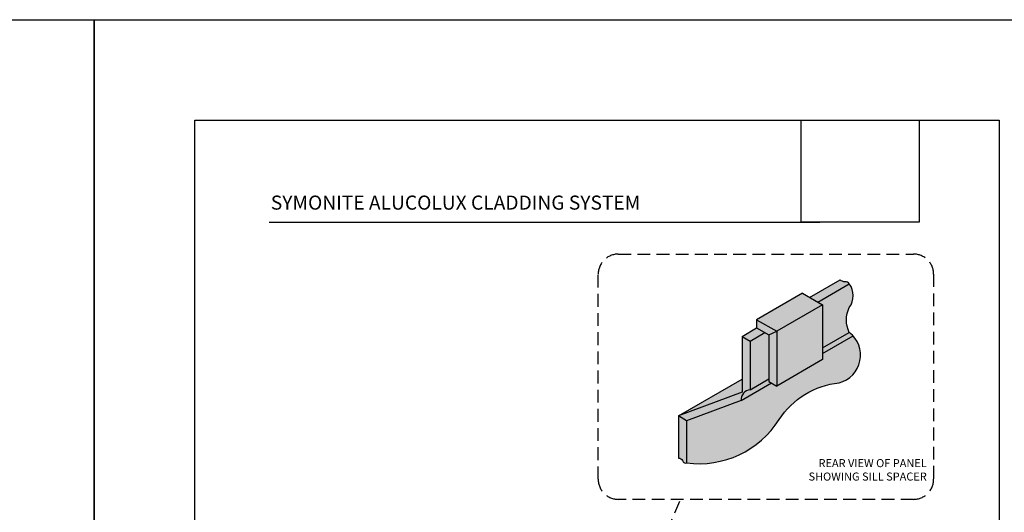
# Model space of a CAD drawing. Units: millimetres. Extents: x -8362 to 4256, y -3209 to 6379.
# Drawn here: x 3152 to 3641, y 2472 to 2717 of the extents above; entities that cross this region are included whole.
import ezdxf

# ---------------------------------------------------------------- set-up
doc = ezdxf.new("R2010")
doc.units = ezdxf.units.MM
doc.linetypes.add('HIDDEN', pattern=[9.525, 6.35, -3.175])
doc.layers.get('0').update_dxf_attribs({"linetype": 'CONTINUOUS'})
doc.layers.get('Defpoints').update_dxf_attribs({"linetype": 'CONTINUOUS'})
for name, color, linetype in [('000_ANNOTATION', 1, 'CONTINUOUS'), ('000ARCHITECTURAL', 254, 'CONTINUOUS'), ('WHITE', 7, 'CONTINUOUS')]:
    doc.layers.add(name, color=color, linetype=linetype)
doc.styles.add('Arial', font='arial.ttf')
doc.styles.get("Standard").update_dxf_attribs({"font": 'iso.shx'})
picture_1 = doc.add_image_def('image1.jpg', size_in_pixel=(663, 571))

msp = doc.modelspace()

# ---------------------------------------------------------------- hatches: boundary and pattern name
at = {"lineweight": -2}
h = msp.add_hatch(color=256, dxfattribs=at)
h.dxf.hatch_style = 1
h.set_gradient(color1=(91, 91, 91), color2=(173, 173, 173), tint=1)
h.paths.add_polyline_path([(3550.79, 2553.73), (3564.08, 2561.41, -0.237052), (3564.08, 2573.8, 0.327751), (3564.08, 2585.6), (3548.36, 2576.52), (3550.79, 2575.12)])
h.paths.add_polyline_path([(3564.08, 2585.6, 0.229885), (3562.02, 2586.58, -0.201668), (3559.48, 2587.56), (3544.36, 2578.83), (3548.36, 2576.52)])
h = msp.add_hatch(color=256, dxfattribs=at)
h.dxf.hatch_style = 1
h.set_gradient(color1=(132, 132, 132), color2=(173, 173, 173), tint=1, name='HEMISPHERICAL')
h.paths.add_polyline_path([(3528.01, 2534.76), (3550.79, 2547.91), (3550.79, 2575.12), (3528.01, 2561.97), (3528.01, 2557.85)])
h.paths.add_polyline_path([(3550.79, 2575.12), (3540.79, 2580.89), (3518.01, 2567.74), (3528.01, 2561.97)])
h.paths.add_polyline_path([(3510.79, 2538.19), (3479.17, 2519.93), (3510.79, 2531.74)])
h.paths.add_polyline_path([(3524.01, 2560.16), (3522.01, 2561.31), (3514.79, 2557.14), (3514.79, 2532.95), (3524.01, 2538.27)])
h = msp.add_hatch(color=253, dxfattribs=at)
h.dxf.hatch_style = 1
h.paths.add_polyline_path([(3524.01, 2560.16), (3528.01, 2561.97), (3518.01, 2567.74), (3518.01, 2563.62)])
h.paths.add_polyline_path([(3528.01, 2557.85), (3528.01, 2561.97), (3524.01, 2560.16), (3524.01, 2537.07), (3528.01, 2534.76)])
h.paths.add_polyline_path([(3479.17, 2498.86, -0.3419), (3481.17, 2497.75, 0.456396), (3483.17, 2496.55), (3483.17, 2517.48), (3479.17, 2519.93)])
h.paths.add_polyline_path([(3510.79, 2559.45), (3514.79, 2557.14), (3522.01, 2561.31), (3518.01, 2563.62)])
h = msp.add_hatch(color=256, dxfattribs=at)
h.dxf.hatch_style = 1
h.set_gradient(color1=(132, 132, 132), color2=(173, 173, 173), tint=1, name='SPHERICAL')
h.paths.add_polyline_path([(3510.25, 2527.59), (3483.17, 2517.48), (3483.17, 2496.55, 0.289587), (3529.13, 2517.93, -0.229178), (3559.01, 2536.39, 0.626434), (3564.08, 2561.41), (3550.79, 2553.73), (3550.79, 2547.91), (3528.01, 2534.76), (3524.01, 2537.07), (3524.01, 2538.27), (3514.79, 2532.95, 0.390396)])
h = msp.add_hatch(color=253, dxfattribs=at)
h.dxf.hatch_style = 1
h.paths.add_polyline_path([(3514.79, 2557.14), (3510.79, 2559.45), (3510.79, 2531.74), (3479.17, 2519.93), (3483.17, 2517.48), (3510.25, 2527.59, -0.390396), (3514.79, 2532.95)])

# ---------------------------------------------------------------- linework, layer by layer
at = {"layer": '000_ANNOTATION'}
for p, q in [((3544.36, 2578.83), (3559.48, 2587.56)), ((3548.36, 2576.52), (3564.08, 2585.6)), ((3540.79, 2580.89), (3518.01, 2567.74)), ((3540.79, 2580.89), (3550.79, 2575.12)), ((3550.79, 2575.12), (3528.01, 2561.97)), ((3550.79, 2575.12), (3550.79, 2547.91)), ((3518.01, 2567.74), (3518.01, 2563.62)), ((3518.01, 2567.74), (3528.01, 2561.97)), ((3510.79, 2559.45), (3518.01, 2563.62)), ((3514.79, 2557.14), (3522.01, 2561.31)), ((3518.01, 2563.62), (3524.01, 2560.16)), ((3524.01, 2560.16), (3528.01, 2561.97)), ((3528.01, 2561.97), (3528.01, 2557.85)), ((3550.79, 2553.73), (3564.08, 2561.41)), ((3510.79, 2559.45), (3510.79, 2531.74)), ((3510.79, 2559.45), (3514.79, 2557.14)), ((3514.79, 2557.14), (3514.79, 2532.95)), ((3524.01, 2560.16), (3524.01, 2537.07)), ((3528.01, 2557.85), (3528.01, 2534.76)), ((3550.79, 2551), (3565.92, 2559.73)), ((3550.79, 2547.91), (3528.01, 2534.76)), ((3550.79, 2547.91), (3528.01, 2534.76)), ((3479.17, 2519.93), (3510.79, 2538.19)), ((3510.25, 2527.59), (3525.34, 2536.3)), ((3514.79, 2532.95), (3524.01, 2538.27)), ((3524.01, 2537.07), (3528.01, 2534.76)), ((3510.79, 2531.74), (3479.17, 2519.93)), ((3510.25, 2527.59), (3483.17, 2517.48)), ((3479.17, 2519.93), (3479.17, 2498.86)), ((3483.17, 2517.48), (3479.17, 2519.93)), ((3483.17, 2517.48), (3483.17, 2496.55))]:
    msp.add_line(p, q, dxfattribs=at)
msp.add_lwpolyline([(3275.6, 2616.23), (3549.47, 2616.23)], dxfattribs=at)
for points in [[(3483.17, 2496.55, 0.290807), (3529.24, 2518.11, -0.227786), (3559.01, 2536.39, 0.626434), (3564.08, 2561.41, -0.237052), (3564.08, 2573.8, 0.327751), (3564.08, 2585.6, 0.229885), (3562.02, 2586.58, -0.201668), (3559.48, 2587.56)], [(3479.17, 2498.86, -0.3419), (3481.17, 2497.75, 0.456396), (3483.17, 2496.55)]]:
    msp.add_lwpolyline(points, format="xyb", dxfattribs=at)
msp.add_arc((3515.43, 2527.81), 5.18, 97.0719, 182.3737, dxfattribs=at)
at = {"layer": '000ARCHITECTURAL', "color": 3, "linetype": 'HIDDEN'}
msp.add_line((3443.64, 2392.92), (3480.22, 2478.47), dxfattribs=at)
msp.add_lwpolyline([(3449.23, 2600.34), (3596.01, 2600.34, -0.414214), (3606.01, 2590.34), (3606.01, 2488.47, -0.414214), (3596.01, 2478.47), (3449.23, 2478.47, -0.414214), (3439.23, 2488.47), (3439.23, 2590.34, -0.414214)], format="xyb", close=True, dxfattribs=at)
at = {"layer": 'Defpoints'}
for points in [[(3188.72, 2043.14), (2688.9, 2043.14), (2688.9, 2716.81), (3188.72, 2716.81)], [(3688.54, 2043.14), (3188.72, 2043.14), (3188.72, 2716.81), (3688.54, 2716.81)], [(3638.54, 2093.14), (3238.72, 2093.14), (3238.72, 2666.81), (3638.54, 2666.81)]]:
    msp.add_lwpolyline(points, close=True, dxfattribs=at)

# ---------------------------------------------------------------- texts
at = {"insert": (3602.6, 2498.46), "char_height": 4, "width": 78.7172, "attachment_point": 3}
msp.add_mtext('REAR VIEW OF PANEL SHOWING SILL SPACER', dxfattribs=at)
at = {"layer": 'WHITE', "insert": (3276.47, 2629.42), "char_height": 7, "width": 220.4216, "attachment_point": 1, "style": 'Arial'}
msp.add_mtext('{\\fArial|b1|i0|c0|p34;SYMONITE ALUCOLUX CLADDING SYSTEM}', dxfattribs=at)

# ---------------------------------------------------------------- referenced raster images: frames only (the image files are external)
image = msp.add_image(picture_1, insert=(3540.15, 2616.23), size_in_units=(58.73, 50.58))
image.dxf.flags = 7

doc.saveas('drawing.dxf')
